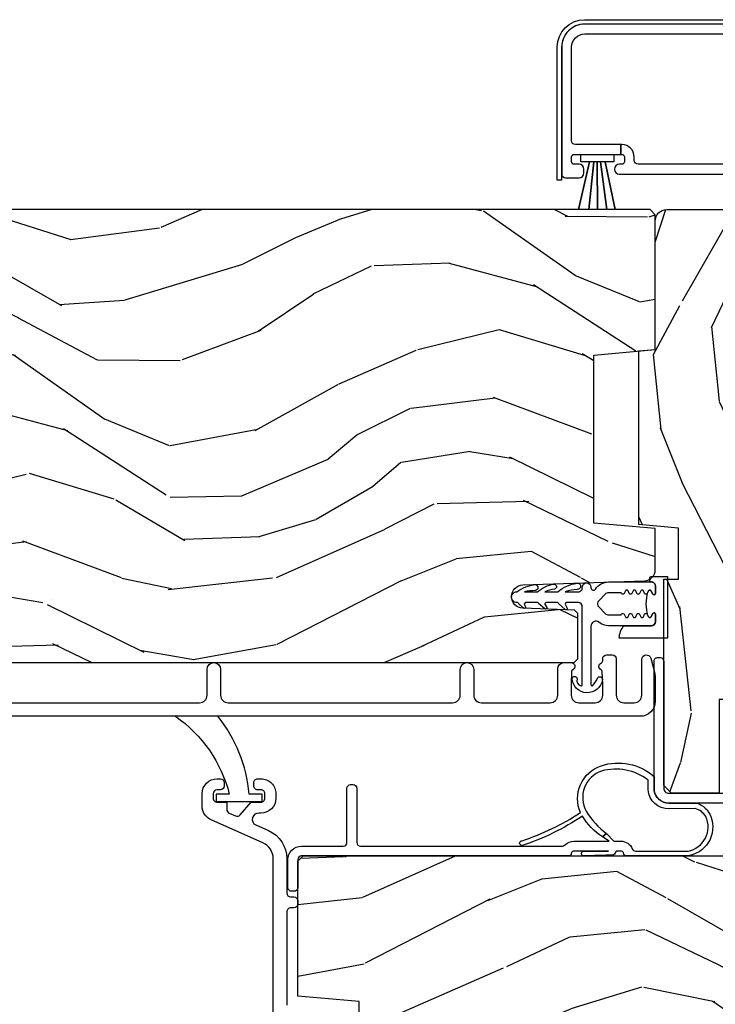
# Model space of a CAD drawing. Units: inches. Extents: x 3 to 136, y 1 to 112.
# Drawn here: x 33 to 36, y 63 to 67 of the extents above; entities that cross this region are included whole.
import ezdxf

# ---------------------------------------------------------------- set-up
doc = ezdxf.new("R2010")
doc.units = ezdxf.units.IN
doc.header["$MEASUREMENT"] = 0
for name, color, linetype in [('ZP-SECT-ALUM', 63, 'Continuous'), ('ZP-SECT-VINL', 130, 'Continuous'), ('ZP-SECT-WDHA', 11, 'Continuous'), ('ZP-SECT-WOOD', 104, 'Continuous'), ('ZP-SECT-WSTP', 40, 'Continuous')]:
    doc.layers.add(name, color=color, linetype=linetype)

# ---------------------------------------------------------------- blocks, each defined once
blk = doc.blocks.new('CS AS RES C SD PT (13-16 IG) V J IL')
at = {"layer": 'ZP-SECT-WDHA'}
h = blk.add_hatch(dxfattribs=at)
h.set_pattern_fill('WOOD3', color=256, scale=2, angle=72.99999999999999, style=0, pattern_type=2)
h.set_pattern_definition([(68.23640000000005, (2.534547172214616, 1.272003786512713), (-8.34477137446781, -20.45396798290167), [0.240832, -23.84235799999999]), (84.3099, (2.623842476467416, 1.495669493849391), (0.42636909446815, 8.235181511295936), [0.305942, -9.892097999999999]), (117.9999999999999, (2.654175702526345, 1.800103222921664), (-1.91261010378108, 0.5847435903937088), [0.2262739999999999, -2.602151999999999]), (119.8476, (2.547946414327953, 1.999891456631389), (-20.50272857977592, 35.54768828883149), [0.4386339999999989, -43.42478999999986]), (85.99459999999996, (2.329640403836606, 2.380341828931578), (-1.437476743240215, -18.38297247813529), [0.2668339999999988, -26.41649399999993]), (72.99999999999993, (2.348278761706752, 2.646523367765327), (-1.327866102480597, 2.497352921371545), [0.4999999999999999, -1.5]), (63.53769999999998, (2.494464614068079, 3.124675745746843), (-4.836323452587552, -8.978306718050995), [0.24331, -11.922214]), (67.28940000000001, (2.018142603994647, 1.429884507062994), (-7.175302374271586, -16.6287403265194), [0.200998, -19.89875399999999]), (72.99999999999993, (2.095743040058323, 1.615298024161149), (-1.327866102480597, 2.497352921371545), [0.2999999999999999, -1.7]), (101.3008, (2.183454551475279, 1.90218945095006), (-5.043499394239715, 24.54716094300748), [0.2952959999999999, -29.23435]), (125.1249999999999, (2.12558852886832, 2.191760726161632), (7.224071108844608, -10.57415813511433), [0.4560699999999999, -22.34743799999999]), (112.2893999999999, (1.86318289404403, 2.56477987153147), (-6.054586024953074, 14.3993751268171), [0.2842539999999988, -28.14108799999993]), (79.34020000000002, (1.755369813009565, 2.827793824693429), (2.76533439438243, 15.88561928555968), [0.3622159999999999, -17.748554]), (61.11129999999996, (1.822371436471258, 3.183758405029024), (-13.92425483963839, -25.02229161617255), [0.38833, -38.44464599999999]), (66.29019999999997, (1.425233655297461, 1.611154963991098), (7.17528907757296, 16.62874768410003), [0.3423439999999999, -33.89214]), (76.36649999999999, (1.562892225141695, 1.924603712829607), (7.443263674111081, 31.18650071420278), [0.3405879999999999, -33.71818599999998]), (106.6900999999999, (1.643172509628243, 2.255594763951506), (0.7431255040166724, -4.409962367830815), [0.3605559999999999, -6.850547999999998]), (120.4895999999999, (1.539623069852496, 2.600960531684961), (-15.19129255384614, 25.55825994297176), [0.3255759999999999, -32.23206399999999]), (87.93140000000002, (1.374431703460232, 2.88151678713028), (0.6943551067665528, 22.79293410148564), [0.310484, -30.737866]), (72.99999999999993, (1.385638834400083, 3.191797950297015), (-1.327866102480597, 2.497352921371545), [0.24, -1.76]), (60.00539999999991, (1.45580804353358, 3.421311091728142), (9.087905524651106, 16.04400167334359), [0.266834, -26.416494]), (72.99999999999993, (3.040961246170127, 1.765506355604075), (-1.327866102480597, 2.497352921371545), [0, -2]), (296.1524, (2.835933896703636, 2.120983198690539), (-18.00538888531858, 36.87554735843706), [0.4386339999999999, -43.42478999999999]), (279.5651, (1.116656866055109, 2.311997574811016), (1.327869099233074, -2.497352076502219), [0.1788859999999994, -4.293249999999979]), (261.1301, (1.146381773776511, 2.135599077479113), (-1.595852046107206, -12.0603996767767), [0.282842, -13.859292]), (229.8014, (1.102769886692727, 1.856138877620551), (-6.748938448303024, -8.393559450670804), [0.1523159999999999, -15.07922999999999]), (99.56509999999989, (2.835933896703636, 2.120983198690539), (-1.327869099233074, 2.497352076502219), [0.2236059999999999, -4.248529999999996]), (79.7098, (2.798777762051827, 2.341481320355414), (-3.350093459302556, -17.79822734718652), [0.3423439999999998, -33.89213999999998]), (62.87529999999995, (2.859931951419071, 2.678319805571761), (15.67848221527704, 30.76012413734089), [0.568858, -56.31699200000001]), (62.69520000000001, (2.74493421852651, 1.207682011473707), (5.421060729349783, 10.89091849633435), [0.223606, -22.137072]), (88.52410000000002, (2.847508183803939, 1.406374189596676), (-0.6943538178398221, -22.79293551970828), [0.37363, -36.989452]), (115.8789, (2.857131521907831, 1.779881072215646), (15.34964888471387, -31.88084594068392), [0.3820999999999999, -37.82784599999999]), (107.6951999999999, (2.69035636267995, 2.123663047113198), (-7.540852312839225, 23.21929303946757), [0.316228, -31.306548]), (82.4623, (2.594238149834382, 2.424929190513681), (1.01111154669365, 10.14779136076372), [0.364966, -11.80056]), (66.41809999999997, (2.642113678176884, 2.786741204943739), (-13.76583238823937, -31.34488541092399), [0.5234499999999997, -51.82155999999998]), (64.8698999999999, (2.266781840545036, 1.353867863835077), (-5.421068605812717, -10.89091361125097), [0.2828419999999999, -13.859292]), (84.3099, (2.386898108105925, 1.609938327315817), (0.42636909446815, 8.235181511295936), [0.305942, -9.892097999999999]), (115.5103999999999, (2.417231334164853, 1.914372056388104), (12.69389479119331, -26.88614988798455), [0.325576, -32.23206399999999]), (117.9999999999999, (2.277013496986456, 2.208206972858222), (-1.91261010378108, 0.5847435903937088), [0.3676959999999999, -2.460731999999999]), (90.3539999999997, (2.104390903664012, 2.532862852636526), (0.04876202922805728, -27.20289793979688), [0.335262, -33.190848]), (69.6335, (2.102319373579007, 2.868117545016971), (-11.26852463519538, -30.01700107381327), [0.3405879999999999, -33.71818599999998]), (55.89729999999994, (2.220851848303937, 3.187413727949946), (11.58525502309056, 17.37187083675603), [0.2720299999999998, -26.93091199999999]), (64.25379999999998, (1.788629462563449, 1.500053716196447), (6.005821017315288, 12.80351945054413), [0.2630579999999999, -26.04283399999999]), (87.93140000000002, (1.902898296029889, 1.736998084557925), (0.6943551067665528, 22.79293410148564), [0.310484, -30.737866]), (105.0054, (1.914105426969627, 2.047279247724659), (2.814114219735262, -11.31727641611973), [0.3773599999999999, -18.490604]), (122.8991, (1.816403421288328, 2.411771110577376), (18.43175097613515, -28.64036637139408), [0.4967899999999999, -49.18217999999999]), (88.94539999999995, (1.54656655953363, 2.828889880280186), (-0.4263644116476313, -8.235181634652655), [0.291204, -14.269016]), (66.99100000000004, (1.55192625637892, 3.120044948327659), (7.760042155334039, 18.54135163249375), [0.3820999999999999, -37.82784599999999]), (49.80139999999994, (1.701279694412165, 3.471745887404707), (6.748938448303026, 8.393559450670802), [0.152316, -15.07923]), (63.53769999999998, (1.214846608985681, 1.675476739030088), (-4.836323452587552, -8.978306718050995), [0.24331, -11.922214]), (83.00800000000001, (1.323268008357672, 1.893295012272318), (2.606951578708771, 22.20819262847393), [0.345254, -34.1801]), (110.4053999999999, (1.365296102605498, 2.235980931583113), (-11.52445423798903, 30.71134915766887), [0.428018, -42.37384999999999]), (102.0545999999999, (3.128672757586969, 2.052397782392974), (-3.557234008732982, 15.72724097270063), [0.2059119999999999, -20.38534799999999]), (83.78429999999999, (3.085669188840711, 2.253769808938601), (-3.618064673815971, -32.35598179133584), [0.4275519999999989, -42.32756599999985]), (65.875, (3.131960924347254, 2.678807542820892), (-6.00581031409047, -12.80352490518391), [0.4837359999999998, -15.64078])])
edge = h.paths.add_edge_path()
edge.add_line((1.997817451907054, 3.594970009545334), (1.836393781201991, 3.594970009545313))
edge.add_line((1.836393781201991, 3.594970009545306), (1.834211233108704, 3.657470009545718))
edge.add_line((1.834211233108704, 3.657470009545718), (0.9283528076706489, 3.65747000954569))
edge.add_arc((0.9283528076706489, 3.907470009545704), 0.250000000000004, 184.0000000000496, 270.0000000000026, ccw=False)
edge.add_line((0.6789617951056925, 3.89003089110946), (0.6780823165098582, 3.90260802098643))
edge.add_arc((0.6471578309518407, 3.900445570300376), 0.03099999999996653, 3.999999999978658, 88.00000000038418)
edge.add_line((0.6482397153494048, 3.931426685937935), (0.6294363738828679, 3.932083313090774))
edge.add_arc((0.6305182582803468, 3.963064428728301), 0.03099999999992312, 181.9999999998978, 268.00000000057173, ccw=False)
edge.add_line((0.5995371426428164, 3.961982544330581), (0.5952474723939076, 4.084822628078363))
edge.add_line((0.5952474723939076, 4.08482262807837), (0.4690000000002783, 4.084822628078348))
edge.add_line((0.4690000000002783, 4.084822628078341), (0.4060000000002901, 4.021822628078239))
edge.add_line((0.4060000000002901, 4.021822628078239), (0.4060000000004038, 0.102674774512578))
edge.add_line((0.4060000000004038, 0.1026747745125789), (0.4210000000003902, 0.08767477451263517))
edge.add_line((0.4210000000003902, 0.08767477451263517), (0.6054427748832723, 0.08767477451270622))
edge.add_line((0.6054427748832723, 0.08767477451270622), (0.6196737658332268, 0.1019057654627389))
edge.add_line((0.6196737658332268, 0.1019057654627318), (0.6270000000002938, 0.3117016626828715))
edge.add_arc((0.6745000000003074, 0.3100429261320272), 0.0475289533542082, 2.0000000000470095, 178.000000000013, ccw=False)
edge.add_line((0.722000000000321, 0.3117016626829212), (0.7392979861251661, -0.1836478492731786))
edge.add_arc((0.7842705733409616, -0.1820773719215936), 0.04499999999993604, 181.9999999999656, 270.0000000000714)
edge.add_line((0.7842705733410185, -0.2270773719215242), (0.9515784236101581, -0.2270773719215242))
edge.add_line((0.9515784236101581, -0.2270773719215242), (0.9734505894916765, 0.02292262807881684))
edge.add_line((0.9734505894916765, 0.02292262807881684), (1.657450589491646, 0.02292262807881684))
edge.add_line((1.657450589491646, 0.02292262807881684), (1.679322755373278, -0.2270773719215242))
edge.add_line((1.679322755373278, -0.2270773719215242), (2.228450589491217, -0.2270773719215455))
edge.add_line((2.228450589491217, -0.2270773719215526), (2.250000000000227, -0.2055279614125212))
edge.add_line((2.250000000000227, -0.2055279614125141), (2.250000000000227, 3.637470009545854))
edge.add_line((2.250000000000227, 3.637470009545852), (2.230000000000132, 3.657470009545674))
edge.add_line((2.230000000000132, 3.657470009545677), (2.000000000000341, 3.657470009545677))
edge.add_line((2.000000000000341, 3.657470009545675), (1.997817451907054, 3.594970009545334))
h = blk.add_hatch(dxfattribs=at)
h.set_pattern_fill('WOOD3', color=256, scale=2, angle=-17.00000000000001, style=0, pattern_type=2)
h.set_pattern_definition([(338.2363999999999, (3.643490501779638, 0.1578271823565842), (-20.45396798290167, 8.344771374467813), [0.2408319999999997, -23.84235799999996]), (354.3099, (3.867156209116388, 0.06853187810389638), (8.235181511295938, -0.4263690944681515), [0.305942, -9.892098]), (27.99999999999994, (4.171589938188504, 0.03819865204485406), (0.5847435903937093, 1.91261010378108), [0.226274, -2.602152000000001]), (29.84759999999995, (4.3713781718983, 0.1444279402433599), (35.54768828883151, 20.50272857977592), [0.4386339999999994, -43.42478999999991]), (355.9945999999999, (4.751828544198474, 0.3627339507347065), (-18.38297247813529, 1.437476743240219), [0.2668339999999997, -26.41649399999998]), (342.9999999999999, (5.018010083032209, 0.3440955928645613), (2.497352921371546, 1.327866102480597), [0.4999999999999996, -1.499999999999999]), (333.5376999999999, (5.496162461013796, 0.1979097405031203), (-8.978306718050993, 4.836323452587554), [0.2433099999999987, -11.92221399999992]), (337.2893999999999, (3.801371222329976, 0.6742317505766664), (-16.62874032651941, 7.175302374271591), [0.200998, -19.898754]), (342.9999999999999, (3.986784739428117, 0.5966313145128765), (2.497352921371546, 1.327866102480597), [0.2999999999999996, -1.699999999999999]), (11.30079999999994, (4.273676166216887, 0.5089198030960338), (24.54716094300748, 5.043499394239713), [0.2952959999999989, -29.23434999999993]), (35.12499999999995, (4.56324744142853, 0.5667858257029925), (-10.57415813511433, -7.224071108844608), [0.4560699999999979, -22.34743799999986]), (22.28939999999993, (4.936266586798297, 0.8291914605272828), (14.39937512681711, 6.054586024953072), [0.2842539999999994, -28.14108799999996]), (349.3401999999999, (5.199280539960341, 0.9370045415616337), (15.88561928555968, -2.765334394382435), [0.3622159999999996, -17.74855399999998]), (331.1113, (5.555245120296036, 0.8700029180999413), (-25.02229161617255, 13.9242548396384), [0.38833, -38.44464599999999]), (336.2902, (3.982641679257995, 1.267140699273739), (16.62874768410003, -7.175289077572963), [0.3423439999999978, -33.89213999999973]), (346.3664999999999, (4.296090428096591, 1.129482129429505), (31.18650071420278, -7.443263674111089), [0.3405879999999979, -33.71818599999973]), (16.69009999999994, (4.627081479218418, 1.049201844943069), (-4.409962367830816, -0.7431255040166717), [0.360555999999998, -6.85054799999997]), (30.48959999999993, (4.972447246951901, 1.152751284718817), (25.55825994297177, 15.19129255384613), [0.3255759999999985, -32.2320639999998]), (357.9313999999999, (5.253003502397291, 1.317942651110967), (22.79293410148565, -0.694355106766557), [0.3104839999999999, -30.73786599999999]), (342.9999999999999, (5.563284665563856, 1.306735520171116), (2.497352921371546, 1.327866102480597), [0.2399999999999998, -1.759999999999999]), (330.0053999999999, (5.792797806995054, 1.236566311037733), (16.04400167334359, -9.08790552465111), [0.2668339999999979, -26.41649399999987]), (342.9999999999999, (4.136993070870972, -0.3485868915989281), (2.497352921371546, 1.327866102480597), [0, -1.999999999999998]), (206.1524, (4.492469913957507, -0.1435595421323237), (36.87554735843707, 18.00538888531858), [0.4386339999999982, -43.42478999999976]), (189.5650999999999, (4.683484290077899, 1.57571748851609), (-2.497352076502219, -1.327869099233074), [0.1788859999999998, -4.293249999999993]), (171.1300999999999, (4.507085792746011, 1.545992580794689), (-12.0603996767767, 1.595852046107209), [0.282842, -13.85929200000001]), (139.8013999999999, (4.227625592887421, 1.589604467878473), (-8.393559450670804, 6.748938448303027), [0.1523159999999997, -15.07922999999998]), (9.565099999999903, (4.492469913957507, -0.1435595421323237), (2.49735207650222, 1.327869099233074), [0.2236059999999992, -4.248529999999973]), (349.7098, (4.712968035622339, -0.1064034074806282), (-17.79822734718653, 3.35009345930256), [0.3423439999999978, -33.89213999999973]), (332.8752999999999, (5.049806520838615, -0.167557596847872), (30.76012413734089, -15.67848221527705), [0.5688579999999998, -56.316992]), (332.6952, (3.579168726740704, -0.05255986395519585), (10.89091849633435, -5.421060729349786), [0.2236060000000001, -22.137072]), (358.5240999999999, (3.777860904863587, -0.1551338292327396), (-22.79293551970828, 0.6943538178398272), [0.3736299999999999, -36.98945199999998]), (25.87889999999992, (4.151367787482627, -0.1647571673366324), (-31.88084594068393, -15.34964888471387), [0.3820999999999998, -37.82784599999997]), (17.69519999999995, (4.495149762380038, 0.002017991891363202), (23.21929303946758, 7.540852312839222), [0.316228, -31.306548]), (352.4622999999999, (4.796415905780691, 0.09813620473681706), (10.14779136076372, -1.011111546693652), [0.3649659999999996, -11.80055999999999]), (336.4180999999999, (5.158227920210606, 0.0502606763944291), (-31.344885410924, 13.76583238823938), [0.5234499999999997, -51.82155999999999]), (334.8698999999999, (3.725354579101918, 0.4255925140262775), (-10.89091361125097, 5.42106860581272), [0.2828419999999993, -13.85929199999998]), (354.3099, (3.981425042582828, 0.3054762464653882), (8.235181511295938, -0.4263690944681515), [0.305942, -9.892098]), (25.51039999999997, (4.285858771654944, 0.2751430204063459), (-26.88614988798455, -12.6938947911933), [0.3255759999999995, -32.23206399999993]), (27.99999999999994, (4.579693688125076, 0.4153608575847434), (0.5847435903937093, 1.91261010378108), [0.3676960000000001, -2.460732000000001]), (0.3539999999997897, (4.904349567903523, 0.5879834509071875), (-27.20289793979688, -0.04876202922805228), [0.3352620000000001, -33.190848]), (339.6335, (5.239604260283954, 0.5900549809923055), (-30.01700107381327, 11.26852463519539), [0.3405879999999999, -33.71818599999999]), (325.8973, (5.558900443216885, 0.4715225062672621), (17.37187083675603, -11.58525502309057), [0.2720299999999999, -26.930912]), (334.2538, (3.871540431463359, 0.9037448920077509), (12.80351945054413, -6.005821017315293), [0.2630580000000001, -26.04283400000001]), (357.9313999999999, (4.108484799824851, 0.7894760585413101), (22.79293410148565, -0.694355106766557), [0.3104839999999999, -30.73786599999999]), (15.00539999999999, (4.418765962991642, 0.7782689276015722), (-11.31727641611973, -2.814114219735261), [0.3773599999999981, -18.49060399999988]), (32.89909999999995, (4.783257825844316, 0.8759709332828711), (-28.64036637139408, -18.43175097613516), [0.4967899999999997, -49.18217999999996]), (358.9453999999999, (5.200376595547027, 1.145807795037569), (-8.235181634652657, 0.4263644116476332), [0.291204, -14.269016]), (336.991, (5.491531663594628, 1.140448098192279), (18.54135163249375, -7.760042155334046), [0.3821000000000001, -37.827846]), (319.8013999999999, (5.843232602671605, 0.991094660159149), (8.393559450670802, -6.748938448303029), [0.152315999999999, -15.07922999999994]), (333.5376999999999, (4.046963454297043, 1.477527745585633), (-8.978306718050993, 4.836323452587554), [0.2433099999999987, -11.92221399999992]), (353.008, (4.26478172753923, 1.369106346213641), (22.20819262847393, -2.606951578708775), [0.3452540000000001, -34.18010000000001]), (20.40539999999993, (4.607467646850068, 1.327078251965701), (30.71134915766889, 11.52445423798902), [0.4280179999999995, -42.37384999999992]), (12.05459999999998, (4.423884497659969, -0.4362984030157699), (15.72724097270063, 3.557234008732979), [0.2059119999999997, -20.38534799999996]), (353.7843, (4.625256524205497, -0.3932948342695122), (-32.35598179133585, 3.618064673815977), [0.4275519999999991, -42.32756599999987]), (335.8749999999999, (5.050294258087774, -0.439586569776055), (-12.80352490518391, 6.005810314090475), [0.4837360000000001, -15.64078])])
edge = h.paths.add_edge_path()
edge.add_line((4.30412790278308, 1.159922628075208), (4.309989643239192, 1.226922628075101))
edge.add_line((4.309989643239192, 1.226922628075101), (4.832499999988272, 1.226922628075101))
edge.add_arc((4.832499999988215, 1.273922628075069), 0.0469999999999664, 270.0000000000661, 360.000000000072)
edge.add_line((4.879499999988184, 1.273922628075126), (4.87949999998807, 1.739922628075248))
edge.add_arc((4.79849999998811, 1.739922628075305), 0.08099999999996221, 359.9999999999607, 449.9999999999586)
edge.add_line((4.798499999988167, 1.820922628075267), (2.585499999988201, 1.820922628075039))
edge.add_arc((2.585499999988144, 1.739922628074964), 0.08100000000007679, 89.99999999996167, 179.9999999999579)
edge.add_line((2.50449999998807, 1.739922628075021), (2.50449999998807, 1.595922628075016))
edge.add_line((2.50449999998807, 1.595922628075016), (2.886499999988132, 1.595922628075016))
edge.add_line((2.886499999988132, 1.595922628075016), (2.886499999988132, 1.486922628075092))
edge.add_line((2.886499999988132, 1.486922628075092), (2.50449999998807, 1.486922628074979))
edge.add_line((2.50449999998807, 1.486922628074979), (2.50449999998807, 1.292922628074678))
edge.add_line((2.50449999998807, 1.292922628074678), (2.535499999988247, 1.261922628074728))
edge.add_line((2.535499999988247, 1.261922628074728), (3.375499999988278, 1.261922628074842))
edge.add_line((3.375499999988278, 1.261922628074842), (3.375499999988165, 1.321922628075129))
edge.add_line((3.375499999988165, 1.321922628075129), (3.583663311728174, 1.321922628075129))
edge.add_line((3.583663311728174, 1.321922628075129), (3.597836475219424, 1.159922628075094))
edge.add_line((3.597836475219424, 1.159922628075094), (4.30412790278308, 1.159922628075208))
h = blk.add_hatch(dxfattribs=at)
h.set_pattern_fill('WOOD3', color=256, scale=2, angle=72.99999999999999, style=0, pattern_type=2)
h.set_pattern_definition([(68.23640000000005, (5.164547172214384, -1.573176769644449), (-8.34477137446781, -20.45396798290167), [0.240832, -23.84235799999999]), (84.3099, (5.253842476467184, -1.34951106230777), (0.42636909446815, 8.235181511295936), [0.305942, -9.892097999999999]), (117.9999999999999, (5.284175702526113, -1.045077333235498), (-1.91261010378108, 0.5847435903937088), [0.2262739999999999, -2.602151999999999]), (119.8476, (5.177946414327721, -0.8452890995257727), (-20.50272857977592, 35.54768828883149), [0.438633999999999, -43.42478999999987]), (85.99459999999996, (4.959640403836374, -0.4648387272255841), (-1.437476743240215, -18.38297247813529), [0.266833999999999, -26.41649399999993]), (72.99999999999993, (4.97827876170652, -0.1986571883918353), (-1.327866102480597, 2.497352921371545), [0.4999999999999999, -1.5]), (63.53769999999998, (5.124464614067847, 0.2794951895896807), (-4.836323452587552, -8.978306718050995), [0.24331, -11.922214]), (67.28940000000001, (4.648142603994415, -1.415296049094168), (-7.175302374271586, -16.6287403265194), [0.200998, -19.89875399999999]), (72.99999999999993, (4.725743040058092, -1.229882531996012), (-1.327866102480597, 2.497352921371545), [0.2999999999999999, -1.7]), (101.3008, (4.813454551475047, -0.9429911052071), (-5.043499394239715, 24.54716094300748), [0.2952959999999999, -29.23435]), (125.1249999999999, (4.755588528868088, -0.6534198299955287), (7.224071108844608, -10.57415813511433), [0.4560699999999999, -22.34743799999999]), (112.2893999999999, (4.493182894043798, -0.2804006846256906), (-6.054586024953074, 14.3993751268171), [0.284253999999999, -28.14108799999993]), (79.34020000000002, (4.385369813009333, -0.01738673146373149), (2.76533439438243, 15.88561928555968), [0.3622159999999999, -17.748554]), (61.11129999999996, (4.452371436471026, 0.3385778488718634), (-13.92425483963839, -25.02229161617255), [0.38833, -38.44464599999999]), (66.29019999999997, (4.055233655297229, -1.234025592166063), (7.17528907757296, 16.62874768410003), [0.3423439999999999, -33.89214]), (76.36649999999999, (4.192892225141463, -0.9205768433275532), (7.443263674111081, 31.18650071420278), [0.3405879999999999, -33.71818599999998]), (106.6900999999999, (4.273172509628012, -0.5895857922056544), (0.7431255040166724, -4.409962367830815), [0.3605559999999999, -6.850547999999998]), (120.4895999999999, (4.169623069852264, -0.2442200244721997), (-15.19129255384614, 25.55825994297176), [0.3255759999999999, -32.23206399999999]), (87.93140000000002, (4.00443170346, 0.03633623097311922), (0.6943551067665528, 22.79293410148564), [0.310484, -30.737866]), (72.99999999999993, (4.015638834399851, 0.3466173941398543), (-1.327866102480597, 2.497352921371545), [0.24, -1.76]), (60.00539999999991, (4.085808043533348, 0.5761305355709814), (9.087905524651106, 16.04400167334359), [0.266834, -26.416494]), (72.99999999999993, (5.670961246169895, -1.079674200553087), (-1.327866102480597, 2.497352921371545), [0, -2]), (296.1524, (5.465933896703405, -0.7241973574666227), (-18.00538888531858, 36.87554735843706), [0.4386339999999999, -43.42478999999999]), (279.5651, (3.746656866054877, -0.533182981346144), (1.327869099233074, -2.497352076502219), [0.1788859999999994, -4.293249999999981]), (261.1301, (3.776381773776279, -0.7095814786780466), (-1.595852046107206, -12.0603996767767), [0.282842, -13.859292]), (229.8014, (3.732769886692495, -0.9890416785366085), (-6.748938448303024, -8.393559450670804), [0.1523159999999999, -15.07922999999999]), (99.56509999999989, (5.465933896703405, -0.7241973574666227), (-1.327869099233074, 2.497352076502219), [0.2236059999999999, -4.248529999999996]), (79.7098, (5.428777762051595, -0.503699235801748), (-3.350093459302556, -17.79822734718652), [0.3423439999999998, -33.89213999999998]), (62.87529999999995, (5.489931951418839, -0.1668607505854007), (15.67848221527704, 30.76012413734089), [0.568858, -56.31699200000001]), (62.69520000000001, (5.374934218526278, -1.637498544683454), (5.421060729349783, 10.89091849633435), [0.223606, -22.137072]), (88.52410000000002, (5.477508183803707, -1.438806366560486), (-0.6943538178398221, -22.79293551970828), [0.37363, -36.989452]), (115.8789, (5.4871315219076, -1.065299483941517), (15.34964888471387, -31.88084594068392), [0.3820999999999999, -37.82784599999999]), (107.6951999999999, (5.320356362679718, -0.7215175090439638), (-7.540852312839225, 23.21929303946757), [0.316228, -31.306548]), (82.4623, (5.22423814983415, -0.4202513656434812), (1.01111154669365, 10.14779136076372), [0.364966, -11.80056]), (66.41809999999997, (5.272113678176652, -0.05843935121342358), (-13.76583238823937, -31.34488541092399), [0.5234499999999997, -51.82155999999998]), (64.8698999999999, (4.896781840544804, -1.491312692322084), (-5.421068605812717, -10.89091361125097), [0.2828419999999999, -13.859292]), (84.3099, (5.016898108105693, -1.235242228841344), (0.42636909446815, 8.235181511295936), [0.305942, -9.892097999999999]), (115.5103999999999, (5.047231334164621, -0.930808499769058), (12.69389479119331, -26.88614988798455), [0.325576, -32.23206399999999]), (117.9999999999999, (4.907013496986224, -0.63697358329894), (-1.91261010378108, 0.5847435903937088), [0.3676959999999999, -2.460731999999999]), (90.3539999999997, (4.73439090366378, -0.3123177035206348), (0.04876202922805728, -27.20289793979688), [0.335262, -33.190848]), (69.6335, (4.732319373578775, 0.02293698885981055), (-11.26852463519538, -30.01700107381327), [0.3405879999999999, -33.71818599999998]), (55.89729999999994, (4.850851848303705, 0.3422331717927838), (11.58525502309056, 17.37187083675603), [0.2720299999999998, -26.93091199999999]), (64.25379999999998, (4.418629462563217, -1.345126839960713), (6.005821017315288, 12.80351945054413), [0.2630579999999999, -26.04283399999999]), (87.93140000000002, (4.532898296029657, -1.108182471599236), (0.6943551067665528, 22.79293410148564), [0.310484, -30.737866]), (105.0054, (4.544105426969395, -0.7979013084325013), (2.814114219735262, -11.31727641611973), [0.3773599999999999, -18.490604]), (122.8991, (4.446403421288096, -0.4334094455797848), (18.43175097613515, -28.64036637139408), [0.4967899999999999, -49.18217999999999]), (88.94539999999995, (4.176566559533399, -0.01629067587697453), (-0.4263644116476313, -8.235181634652655), [0.291204, -14.269016]), (66.99100000000004, (4.181926256378688, 0.2748643921704987), (7.760042155334039, 18.54135163249375), [0.3820999999999999, -37.82784599999999]), (49.80139999999994, (4.331279694411933, 0.626565331247547), (6.748938448303026, 8.393559450670802), [0.152316, -15.07923]), (63.53769999999998, (3.844846608985449, -1.169703817127072), (-4.836323452587552, -8.978306718050995), [0.24331, -11.922214]), (83.00800000000001, (3.953268008357441, -0.9518855438848419), (2.606951578708771, 22.20819262847393), [0.345254, -34.1801]), (110.4053999999999, (3.995296102605266, -0.6091996245740461), (-11.52445423798903, 30.71134915766887), [0.428018, -42.37384999999999]), (102.0545999999999, (5.758672757586737, -0.7927827737641886), (-3.557234008732982, 15.72724097270063), [0.2059119999999999, -20.38534799999999]), (83.78429999999999, (5.715669188840479, -0.5914107472185615), (-3.618064673815971, -32.35598179133584), [0.427551999999999, -42.32756599999986]), (65.875, (5.761960924347022, -0.16637301333627), (-6.00581031409047, -12.80352490518391), [0.4837359999999998, -15.64078])])
edge = h.paths.add_edge_path()
edge.add_line((4.627817451906822, -2.594970024682155), (4.466393781201759, -2.594970024682134))
edge.add_line((4.466393781201759, -2.594970024682141), (4.464211233108472, -2.657470024682553))
edge.add_line((4.464211233108472, -2.657470024682553), (3.558352807670417, -2.657470024682524))
edge.add_arc((3.558352807670417, -2.907470024682525), 0.250000000000004, 89.99999999999736, 175.9999999999504)
edge.add_line((3.308961795105461, -2.890030906246281), (3.308082316509626, -2.902608036123251))
edge.add_arc((3.277157830951609, -2.900445585437197), 0.03099999999996653, 271.99999999961585, 356.0000000000214, ccw=False)
edge.add_line((3.278239715349173, -2.931426701074756), (3.259436373882636, -2.932083328227595))
edge.add_arc((3.260518258280115, -2.963064443865122), 0.03099999999992311, 91.99999999942808, 178.0000000001022)
edge.add_line((3.229537142642585, -2.961982559467402), (3.225247472393676, -3.084822643215184))
edge.add_line((3.225247472393676, -3.084822643215191), (3.099000000000046, -3.08482264321517))
edge.add_line((3.099000000000046, -3.084822643215162), (3.036000000000058, -3.021822643215061))
edge.add_line((3.036000000000058, -3.021822643215061), (3.036000000000172, 0.8973252103506009))
edge.add_line((3.036000000000172, 0.8973252103506013), (3.051000000000158, 0.912325210350545))
edge.add_line((3.051000000000158, 0.912325210350545), (3.23544277488304, 0.912325210350474))
edge.add_line((3.23544277488304, 0.912325210350474), (3.249673765832995, 0.8980942194004413))
edge.add_line((3.249673765832995, 0.8980942194004342), (3.257000000000062, 0.6882983221802945))
edge.add_arc((3.304500000000075, 0.689957058731153), 0.0475289533542082, 181.999999999987, 357.9999999999529)
edge.add_line((3.352000000000089, 0.6882983221802448), (3.369297986124934, 1.183647834136345))
edge.add_arc((3.41427057334073, 1.18207735678476), 0.04499999999993615, 89.99999999992878, 178.0000000000345, ccw=False)
edge.add_line((3.414270573340787, 1.227077356784704), (3.581578423609926, 1.227077356784704))
edge.add_line((3.581578423609926, 1.227077356784704), (3.603450589491445, 0.9770773567843634))
edge.add_line((3.603450589491445, 0.9770773567843634), (4.287450589491414, 0.9770773567843634))
edge.add_line((4.287450589491414, 0.9770773567843625), (4.309322755373046, 1.227077356784704))
edge.add_line((4.309322755373046, 1.227077356784704), (4.858450589490985, 1.227077356784726))
edge.add_line((4.858450589490985, 1.227077356784718), (4.879999999999995, 1.205527946275686))
edge.add_line((4.879999999999995, 1.205527946275693), (4.879999999999995, -2.637470024682675))
edge.add_line((4.879999999999995, -2.637470024682671), (4.8599999999999, -2.657470024682492))
edge.add_line((4.8599999999999, -2.657470024682496), (4.630000000000109, -2.657470024682496))
edge.add_line((4.630000000000109, -2.657470024682496), (4.627817451906822, -2.594970024682155))
at = {"layer": 'ZP-SECT-ALUM'}
for points in [[(5.633611642763583, 2.377239235994637), (5.633611642763583, 0.9402392359946239, -0.4142135623731596), (5.539611642763532, 0.846239235994573), (5.024611642763546, 0.8462392359946866, -0.4142135623730259), (5.008611642763583, 0.8622392359946494), (5.008611642763583, 0.9167392359946112, -0.4142135623731003), (5.028111642763577, 0.9362392359946048), (5.044111642763539, 0.9362392359946048, -0.4142135623731084), (5.063611642763533, 0.9167392359946112), (5.063611642763533, 0.8962392359946412, 0.414213562373108), (5.073611642763524, 0.8862392359946503), (5.093611642763506, 0.8862392359946503, 0.4142135623730949), (5.103611642763497, 0.8962392359946412), (5.103611642763497, 1.086239235994696), (5.143611642763574, 1.086239235994696), (5.143611642763574, 0.902239235994613, 0.4142135623730908), (5.159611642763537, 0.8862392359946503), (5.539611642763532, 0.8862392359946503, 0.4142135623730953), (5.593611642763506, 0.9402392359946239), (5.593611642763506, 2.377239235994637, 0.4142135623730951)], [(5.063611642763647, 2.200239235994617), (5.063611642763647, 1.157239235994608, 0.4142135623730951), (5.079611642763609, 1.141239235994646), (5.093611642763619, 1.141239235994646, -0.4142135623730925), (5.143611642763574, 1.091239235994691), (5.143611642763574, 1.086239235994696), (5.103611642763497, 1.086239235994696), (5.103611642763497, 1.091239235994691, 0.4142135623730951), (5.093611642763619, 1.101239235994682), (5.073611642763638, 1.101239235994682, 0.414213562373069), (5.063611642763647, 1.091239235994691), (5.063611642763647, 1.0812392359947, -1), (5.023611642763569, 1.0812392359947), (5.023611642763569, 2.236239235994675, -0.4142135623730916)], [(2.872499999999832, -2.27695160775695), (2.872499999999945, -0.6269700246823438, -0.414213562373095), (2.903499999999894, -0.5959700246823663), (3.008499999999913, -0.5959700246823663, 1), (3.008499999999913, -0.5409700246823026), (2.903499999999894, -0.5409700246823026, -0.4142135623730931), (2.872499999999718, -0.5099700246821262), (2.872499999999832, 0.4025299753176124, -0.4142135623731077), (2.903499999999781, 0.4335299753175614), (3.008499999999799, 0.4335299753175614, 1), (3.008499999999799, 0.4885299753176251), (2.903628454322416, 0.4885299753176251, -0.4142135623730354), (2.872628454322466, 0.5195299753176026), (2.872628454322466, 0.7990299753179566, -0.4142135623730951), (2.903628454322416, 0.8300299753179341), (3.010999999999854, 0.8300299753179341, 0.4142135623730782), (3.035999999999831, 0.8550299753179398), (3.035999999999831, 0.8855299753176449, 0.8097626118278143), (3.007297133887619, 0.8916317341060345, -0.2867313843408644), (3.000268134601356, 0.8868908788436793), (2.946978829886007, 0.8850299753175714), (2.903499999999781, 0.8850299753175714, -0.4142135623730951), (2.872499999999832, 0.9160299753175489), (2.872499999999832, 0.982029975317523, -0.4142135623730951), (2.903499999999781, 1.0130299753175), (2.946978826683107, 1.0130299753175), (3.000268134368184, 1.011169071687795, -0.2867313843422261), (3.007297133654447, 1.006428216425412, 0.6806560676470909), (3.035180096689714, 1.007638670932046, -0.319951287575325), (3.042742814927919, 1.013029975309827), (3.051503917723267, 1.013029975309827, 0.4142135623729732), (3.067503917723229, 1.029029975309818), (3.067503917723229, 1.052029975317658, 0.414213562373095), (3.051503917723267, 1.068029975317593), (2.903499892780701, 1.068029975317621, -0.4142135623730898), (2.872499892780752, 1.099029975317542), (2.872499892780752, 1.141029975317572, -0.4142135623731129), (2.903499892780701, 1.172029975317549), (3.049003917723326, 1.172029975317521, 0.8797144567789034), (3.053681502941231, 1.208428863454265), (2.991207257852125, 1.224755497996916, 0.06399139123881736), (2.973508286757692, 1.227029975317556), (2.879499892780814, 1.227029975317556, 0.4142135623730511), (2.817499946390285, 1.165030028927027), (2.817499946390285, -3.074451607757418, 0.4142135623730994)], [(0.2039999999894917, -0.3270773719245312), (2.238531396822964, -0.327077371924986, -0.2962899774142305), (2.30248758384846, -0.3686237932193421), (2.396470445854902, -0.5798726333685522, 0.296289977414295), (2.452203694548416, -0.6160773719249732), (2.502522627332496, -0.6160773719249732, 0.4142135623729696), (2.563522627332532, -0.5550773719249378), (2.563522627332532, -0.5420773719249041, 0.4142135623727699), (2.547522627332455, -0.5260773719249414), (2.534522627332535, -0.5260773719249414, 0.4142135623727699), (2.518522627332459, -0.5420773719249041), (2.518522627332459, -0.5550773719249378, -0.4142135623726073), (2.502522627332496, -0.5710773719249005), (2.484522627332467, -0.5710773719249005, -0.4142135623732821), (2.468522627332504, -0.5550773719249378), (2.468522627332504, -0.5160773719249505), (2.438679642083343, -0.5160773719249505, -0.2962899774143437), (2.424061085049061, -0.5065810470576366), (2.41213926128637, -0.4797839120422509, -0.3305909428354301), (2.416300929710815, -0.4611701799073558), (2.468522627332504, -0.4160773719249278), (2.468522627332504, -0.3770773719249405, -0.414213562373749), (2.484522627332353, -0.3610773719249778), (2.502522627332496, -0.3610773719249778, -0.4142135623735986), (2.518522627332459, -0.3770773719249405), (2.518522627332459, -0.3900773719249742, 0.4142135623732251), (2.534522627332535, -0.4060773719249369), (2.547522627332455, -0.4060773719249369, 0.4142135623743306), (2.563522627332532, -0.3900773719249742), (2.563522627332532, -0.3770773719249405, 0.4142135623731351), (2.502522627332496, -0.316077371924905), (2.484522627332353, -0.316077371924905, 0.414213562372788), (2.423522627332432, -0.3770773719248268), (2.423334996145059, -0.3846164201834767, -0.8619610948611229), (2.375681131966189, -0.3978355932904947), (2.352738873654403, -0.3462674099504852, 0.2962899774142549), (2.238531396822964, -0.2720773719248086), (2.098999999989474, -0.2720773719246949, -0.4142135623730763), (2.082999999989397, -0.2560773719247322), (2.082999999989397, -0.2430773719250396, 0.4142135623701034), (2.066999999989434, -0.2270773719249632), (2.053999999989401, -0.2270773719249632, 0.4142135623718594), (2.037999999989438, -0.243077371924926), (2.037999999989438, -0.2560773719247322, -0.4142135623753388), (2.021999999989475, -0.2720773719246949), (1.64299999998957, -0.2720773719246949, -0.4142135623730994)]]:
    blk.add_lwpolyline(points, format="xyb", dxfattribs=at)
at = {"layer": 'ZP-SECT-VINL'}
blk.add_lwpolyline([(2.464499999988107, 1.758011628075054), (2.464499999988107, 1.281969628075046, 0.4296339059668424), (2.527640157362725, 1.222051855989719), (3.042704386624905, 1.221977446690687, 0.4142135623731127), (3.056898790302512, 1.23774192905563), (3.056375430740331, 1.247728224397122, 0.4142135623730702), (3.040610948375502, 1.261922628074728), (2.525546719113095, 1.26199703737376, -0.4296339059668485), (2.504499999988184, 1.281969628068907), (2.50449999998807, 1.513426507834026, -0.3506481996940269)], format="xyb", dxfattribs=at)
for points in [[(2.340292433285867, 1.029109113727088), (2.309499999990521, 1.058912849400315), (2.309499999990294, 1.087353998049537, 0.3027756377326384), (2.278730769220829, 1.13350784420328, -0.3027756377337095), (2.269499999989876, 1.147353998049482), (2.269499999989876, 1.36009490896646, -0.492870192175308), (2.409363507566013, 1.432773175597561, -0.1921228799074867), (2.442207784274046, 1.389742232305991), (2.440781063888608, 1.283291296171171, 0.4015757926519665), (2.518372665579705, 1.197574772819678), (2.55817708346558, 1.197766454200007, -0.2336030101217104), (2.595055865301219, 1.008605036742836, -0.4682011271410912), (2.431682918001115, 0.9462487760893623, -0.09604825387272163), (2.340292433285867, 1.029109113727088), (2.32715086917608, 1.011732020639613, 0.1208824115742977), (2.411682918001134, 0.9310312063207107, 0.06744423560682616), (2.291601680610256, 0.6852735313254357, 1), (2.311601680610352, 0.6852735313254357, -0.06664609792402557), (2.425821969772528, 0.9223903607669968, 0.4353619678348981), (2.616350222787901, 1.00645018075187, 0.2644541600067153), (2.573147777906229, 1.222043828393396), (2.51758128198469, 1.222051855866027, -0.3769826827662422), (2.464499999988107, 1.281969628075046), (2.464499999988107, 1.39515281431369, 0.2400879345268819), (2.409499999989748, 1.452773175597656, 0.4983346816766469), (2.249499999989894, 1.353912849400274), (2.249499999989894, 1.111848895477976, 0.3563939586934972), (2.261499999989837, 1.097151957021254, -0.3563939586930455), (2.269499999989876, 1.087353998050105), (2.269499999989876, 1.067353998050692, 0.17170529986014), (2.253640691041596, 1.056885357849353, 0.01357163262226536), (2.250163136866377, 0.9364005902554595, 1.046477855638863), (2.268631160820973, 0.9362789017851014), (2.269499999990217, 1.036396131470212), (2.269499999990217, 0.8953539980498704, -0.4142135623792693), (2.259499999990112, 0.8853539980498795, 0.4142135623784347), (2.249499999989894, 0.8753539980498886), (2.249499999989894, -0.2120773719249769, -0.4142135623731213), (2.234499999990021, -0.2270773719249632), (2.120499999989988, -0.2270773719249632, 0.4142135623730228), (2.105499999990002, -0.2420773719249496), (2.105499999990002, -0.2520773719249405, 0.4142135623730219), (2.120499999989988, -0.2670773719249269), (2.234499999990021, -0.2670773719250406, 0.4142135623731953), (2.289499999989971, -0.2120773719249769), (2.289499999989857, -0.04207737192501781, -0.4142135623730834), (2.304499999989957, -0.02707737192503146), (2.524499999989985, -0.02707737192491777, 0.4142135623730573), (2.539499999989857, -0.01207737192493141), (2.539499999989857, -0.002077371924940508, 0.4142135623731328), (2.524499999989985, 0.01292262807504585), (2.304499999990071, 0.01292262807504585, -0.4142135623731137), (2.289499999990085, 0.02792262807503221), (2.289499999990085, 0.8463642031937866, -0.1962615682832617), (2.295214285704333, 0.8603612874383657, 0.1962615682833636), (2.309499999990294, 0.8953539980498704), (2.309499999990294, 1.038912849400333), (2.32715086917608, 1.011732020639613)], [(3.342530922591664, 0.9652758753778414), (3.340158813294124, 0.9652758753778414, -0.73842210465569), (3.334942530793228, 0.9836681319756053, 0.2542402927769408), (3.364140618832835, 1.037378694597024), (3.364140618832721, 1.211379607175445, 0.4142135623738755), (3.348141456149506, 1.227378769858703), (3.318140598679292, 1.227378769858703, 0.8025848516265949), (3.315604889108158, 1.215940923136799), (3.327796676500384, 1.210255799307276, -0.6370702607328842), (3.327796676499929, 1.199380105863384), (3.317604904607265, 1.194627604578812, 0.6370702607621769), (3.317604904607492, 1.183751911134706), (3.32779667650027, 1.178999409850533, -0.6370702607939704), (3.327796676500157, 1.1681237164062), (3.317604904607265, 1.163371215122226, 0.6370702607953777), (3.317604904607379, 1.152495521677835), (3.32779667650027, 1.147743020394003, -0.6370702607951142), (3.32779667650027, 1.136867326949542), (3.317604904607265, 1.132114825665809, 0.6370702608085924), (3.317604904607265, 1.121239132221291), (3.327796676500384, 1.116486630937729, -0.6370702608453093), (3.32779667650027, 1.105610937493111), (3.317604904606924, 1.100858436209819, 0.6068150184630305), (3.317140616032361, 1.090224435993505, -0.2679492827448242), (3.320140617887773, 1.085028282619163), (3.320140618839673, 1.037378694996562, -0.1989124653221844), (3.314282761385698, 1.023236582822577), (3.28928275145131, 0.9982365907317075, -0.4142131282274626), (3.260998501166114, 0.9982365798631179), (3.235998496182674, 1.023236528576788, -0.198912665134491), (3.2301406172827, 1.037378677161556), (3.230140618249038, 1.085028282497476, -0.2679492879938783), (3.233140620104223, 1.090224435993392, 0.6068150182745379), (3.232676331528751, 1.100858436208057), (3.222484559636314, 1.10561093749314, -0.6370702607406704), (3.222484559636541, 1.116486630936862), (3.232676331529319, 1.121239132221348, 0.6370702607875263), (3.232676331529206, 1.132114825665582), (3.222484559636314, 1.136867326949627, -0.6370702608036672), (3.222484559636314, 1.147743020393946), (3.232676331529206, 1.152495521677807, 0.6370702607947626), (3.232676331529206, 1.163371215122254), (3.2224845596362, 1.168123716406114, -0.6370702608269233), (3.222484559636314, 1.178999409850491), (3.232676331529433, 1.183751911134166, 0.6370702608440535), (3.232676331529206, 1.194627604578812), (3.222484559635859, 1.199380105861948, -0.6370702608849053), (3.222484559636314, 1.210255799307106), (3.234676347030131, 1.215940923133161, 0.7786403388671281), (3.232494845649171, 1.227367666517551), (3.202140620755017, 1.227378769857211, 0.4142135546978172), (3.186140620754145, 1.211378770275502), (3.186140616195416, 1.037378676755949, 0.1688499987034198), (3.199939842917047, 0.9976812932008841, -0.6269095925725171), (3.184252101514517, 0.9652758601295659), (2.946443534607738, 0.9652758753746582, -0.484393170048764), (2.941523686791356, 0.9715033514357856), (2.941523683652463, 0.9715032252978517, -0.1044518956690765), (2.97556588279383, 0.993130327975706, 0.7219080555642767), (2.966196681418978, 1.012014771591453, 0.8957030600456772), (2.971525344506176, 0.8884151191896024, 0.9195500829043444), (2.970062788831797, 0.9087726551147455, -0.387086514628085), (2.941523683652463, 0.924048525451667, -0.4843869027821934), (2.946443534499963, 0.9302758753747185), (3.264140618763122, 0.9302758753747185, -0.4142135623684775), (3.280140618763198, 0.9142758753746989), (3.280140618763198, 0.8664231595493845, -0.4142135623618223), (3.274140618763226, 0.8604231595493985), (3.258017641596552, 0.8686021334892899, 0.762716424390176), (3.252019713174718, 0.860930716778995), (3.277140618801354, 0.8336385513834017, -0.2520459284436106), (3.280140621139935, 0.8287642104574502), (3.280140618809924, 0.7834009716404324, -0.414213562384021), (3.274140618716388, 0.7774009715468679), (3.260689105732013, 0.7856329862320166, 0.8204992891355558), (3.255321598475916, 0.7774041658190356), (3.277140618190515, 0.7523484064938231, -0.2576652988925003), (3.280140621139935, 0.7473676665173343), (3.280140618832775, 0.7003787765286802, -0.4142135623573132), (3.274140618763226, 0.6943787764590184), (3.263560125490926, 0.6984750346288138, 0.8334462016031842), (3.258461460544822, 0.6900685218031128), (3.277140620667296, 0.6710582611236333, -0.2466908423910935), (3.280206800813176, 0.6660728132057159, 1.039564600882437), (3.324140621154356, 0.6643676665161706, 0.1409200338822019), (3.353552829692148, 0.740099107980754, -0.0008494785586768299), (3.353552829692148, 0.740099107980754, 0.8350857759272485), (3.328921179273948, 0.7387408458437221, -0.05219763495436647), (3.324140621137303, 0.6943898805198216), (3.324140621137303, 0.7473676665173912, 0.1373016505166155), (3.355225194191462, 0.814601838513056, 0.9375251536212788), (3.334922059823384, 0.8165484838629595, -0.08703207649117328), (3.324140621140486, 0.7773898805141357), (3.324140621140486, 0.8304172347727956, 0.1492000307096121), (3.358884760026172, 0.9084138455072122, 1.157440298704896), (3.334043868104459, 0.9093650970534668, -0.04156645505680439), (3.324140621139804, 0.8604394487704212), (3.324158813387498, 0.9142741455366945, -0.4142452289002411), (3.340158813294124, 0.9302758753778164), (3.342530922591664, 0.9302758753778448, 1)]]:
    blk.add_lwpolyline(points, format="xyb", close=True, dxfattribs=at)
at = {"layer": 'ZP-SECT-WOOD'}
for points in [[(0.4060000000002901, 4.021822628078239), (0.4060000000004038, 0.1026747745125789), (0.4210000000003902, 0.08767477451263517), (0.6054427748832723, 0.08767477451270622), (0.6196737658332268, 0.1019057654627318), (0.6270000000002938, 0.3117016626828786, -0.9656887748067866), (0.722000000000321, 0.3117016626829212), (0.7392979861251661, -0.1836478492731715, 0.4040262258356936), (0.7842705733410185, -0.2270773719215242), (0.9515784236101581, -0.2270773719215242), (0.9734505894916765, 0.02292262807881684), (1.657450589491646, 0.02292262807881684), (1.679322755373278, -0.2270773719215242), (2.228450589491217, -0.2270773719215526), (2.250000000000227, -0.2055279614125141), (2.250000000000227, 3.637470009545852)], [(3.036000000000058, -3.021822643215061), (3.036000000000172, 0.8973252103506013), (3.051000000000158, 0.912325210350545), (3.23544277488304, 0.912325210350474), (3.249673765832995, 0.8980942194004342), (3.257000000000062, 0.6882983221803016, 0.9656887748067866), (3.352000000000089, 0.6882983221802448), (3.369297986124934, 1.183647834136352, -0.4040262258356936), (3.414270573340787, 1.227077356784704), (3.581578423609926, 1.227077356784704), (3.603450589491445, 0.9770773567843634), (4.287450589491414, 0.9770773567843625), (4.309322755373046, 1.227077356784704), (4.858450589490985, 1.227077356784718), (4.879999999999995, 1.205527946275693), (4.879999999999995, -2.637470024682671)]]:
    blk.add_lwpolyline(points, format="xyb", dxfattribs=at)
for points in [[(5.651711642763473, 0.9392392359947612), (5.651711642763473, 2.378239235994728, 0.4142135623730944), (5.540611642763508, 2.489339235994692), (4.998611642763592, 2.489339235994806), (4.998611642741878, 2.471339235994777), (5.540611642763508, 2.471339235994777, -0.4142135623730952), (5.633711642763558, 2.378239235994728), (5.633711642763558, 0.9392392359947612, -0.4142135623730951), (5.540611642763508, 0.8461392359947117), (4.998611642742333, 0.8461392359947117), (4.998611642763592, 0.8281392359946826), (5.540611642763622, 0.8281392359947963, 0.4142135623730334)], [(4.30412790278308, 1.159922628075208), (4.309989643239192, 1.226922628075101), (4.832499999988272, 1.2269226280751, 0.4142135623731234), (4.879499999988184, 1.273922628075126), (4.87949999998807, 1.739922628075248, 0.4142135623730851), (4.798499999988167, 1.820922628075267), (2.585499999988201, 1.820922628075039, 0.4142135623730757), (2.50449999998807, 1.739922628075021), (2.50449999998807, 1.595922628075016), (2.886499999988132, 1.595922628075016), (2.886499999988132, 1.486922628075092), (2.50449999998807, 1.486922628074979), (2.50449999998807, 1.292922628074678), (2.535499999988247, 1.261922628074728), (3.375499999988278, 1.261922628074842), (3.375499999988165, 1.321922628075129), (3.583663311728174, 1.321922628075129), (3.597836475219424, 1.159922628075094)]]:
    blk.add_lwpolyline(points, format="xyb", close=True, dxfattribs=at)
at = {"layer": 'ZP-SECT-WSTP'}
for points in [[(3.386094707065354, 1.27707735678473), (3.136094707065354, 1.27707735678473), (3.136094707065354, 1.08042818036779, 0.1693089427003209), (3.186140617323304, 1.099665815319725), (3.186140620754145, 1.211378770275502, -0.4142135546981423), (3.202140620755017, 1.227378769857211), (3.232494845649171, 1.227367666517551, -0.778640338858872), (3.234676347030131, 1.215940923133161), (3.222484559636314, 1.210255799307106, 0.637070260884779), (3.222484559635859, 1.199380105861948), (3.227580445582532, 1.197003855220373, 0.1378296498131616), (3.322700790553597, 1.197003855221098), (3.327796676499929, 1.199380105863384, 0.6370702607267221), (3.327796676500384, 1.210255799307276), (3.315604889108158, 1.215940923136799, -0.8025848516118432), (3.318140598679292, 1.227378769858703), (3.348141456149506, 1.227378769858703, -0.4142135623737455), (3.364140618832721, 1.211379607175445), (3.364140618832721, 1.208145009092448, 0.3715082929170528), (3.386094707065354, 1.208145009092448)], [(2.817999999996118, -0.5523479945362055), (2.817999999996573, -0.725007842197499, 0.1801641583561156), (2.500830742698099, -0.5056015853764961), (2.500830742700828, -0.5586015853767208), (2.470830742698013, -0.5586015853767208), (2.470830742698013, -0.371601585376709), (2.500830742700828, -0.371601585376709), (2.500830742698099, -0.4246015853770473, -0.1469133111843027)]]:
    blk.add_lwpolyline(points, format="xyb", close=True, dxfattribs=at)
at = {"layer": 'ZP-SECT-WSTP', "flags": 128}
blk.add_lwpolyline([(5.073611642763524, 1.058739235994664), (5.073611642763524, 1.023777415380038), (4.879999999999995, 1.063796996619486), (5.073611642763524, 1.023777415380038), (5.073611642763524, 1.00473923599469), (4.879999999999995, 1.029935227668317), (5.073611642763524, 1.00473923599469), (5.073611642763524, 0.9912392359946685), (4.8800266661043, 0.9917497944316542), (5.073611642763524, 0.9912392359946685), (5.073611642763524, 0.9777392359946466), (4.8800266661043, 0.9567291240860518), (5.073611642763524, 0.9777392359946466), (5.073611642763524, 0.9591556401668972), (4.8800266661043, 0.9151798811907943), (5.073611642763524, 0.9591556401668972), (5.073611642763524, 0.923739235994673), (5.103611642763497, 0.923739235994673), (5.103611642763497, 1.058739235994664), (5.073611642763524, 1.058739235994664)], close=True, dxfattribs=at)

msp = doc.modelspace()

# ---------------------------------------------------------------- block references
at = {"yscale": -1, "rotation": 89.99999999999999}
msp.add_blockref('CS AS RES C SD PT (13-16 IG) V J IL', (34.49999999999977, 61), dxfattribs=at)

doc.saveas('drawing.dxf')
